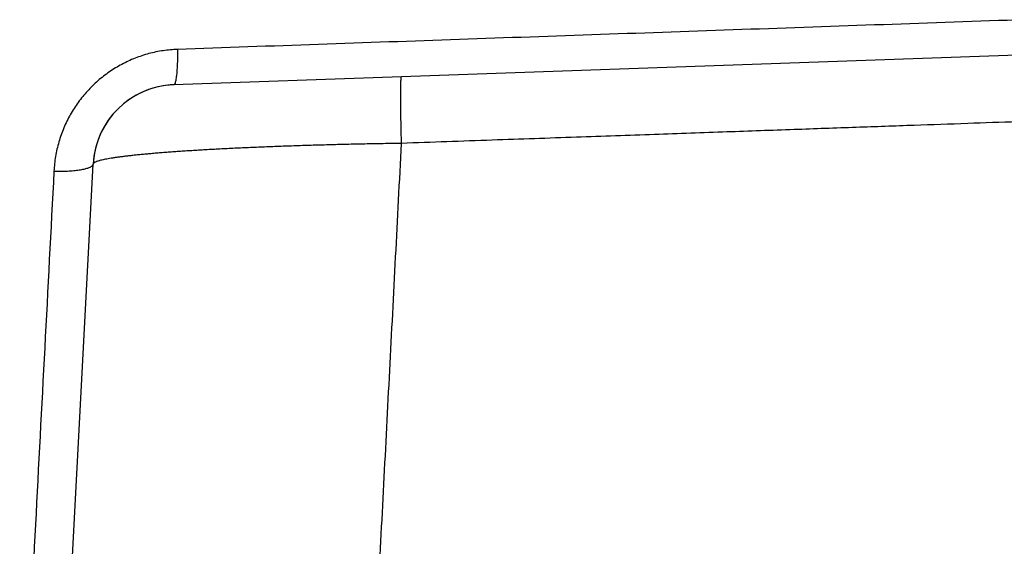
# Model space of a CAD drawing. Units: inches. Extents: x 19 to 233, y 10 to 319.
# Drawn here: x 160 to 160, y 104 to 105 of the extents above; entities that cross this region are included whole.
import ezdxf

# ---------------------------------------------------------------- set-up
doc = ezdxf.new("R2010")
doc.units = ezdxf.units.IN
doc.header["$MEASUREMENT"] = 0
doc.layers.add('36HC', color=7, linetype='Continuous')

msp = doc.modelspace()

# ---------------------------------------------------------------- linework, layer by layer
at = {"layer": '36HC', "color": 7}
for p, q in [((160.83198, 104.62617), (159.88804, 104.59321)), ((159.88804, 104.59321), (159.71223, 104.58707)), ((159.88804, 104.59321), (159.71223, 104.58707)), ((159.63327, 104.20538), (159.65007, 104.52598))]:
    msp.add_line(p, q, dxfattribs=at)
for points, knots in [([(160.36901, 104.63724), (160.29623, 104.63469), (160.22346, 104.63215), (160.15069, 104.6296), (160.07801, 104.62706), (160.00535, 104.62452), (159.93267, 104.62197), (159.86017, 104.61943), (159.78766, 104.6169), (159.71515, 104.61436)], [0, 0, 0, 0, 1, 1, 1, 2, 2, 2, 3, 3, 3, 3]), ([(159.71515, 104.61436), (159.71145, 104.61423), (159.70776, 104.6139), (159.7041, 104.61335), (159.70039, 104.6128), (159.69673, 104.61204), (159.69311, 104.61108), (159.68948, 104.6101), (159.68591, 104.60892), (159.68241, 104.60755), (159.67892, 104.60617), (159.6755, 104.60459), (159.67219, 104.60283), (159.66888, 104.60107), (159.66568, 104.59912), (159.6626, 104.597), (159.65951, 104.59488), (159.65655, 104.59258), (159.65373, 104.59012), (159.6509, 104.58766), (159.64821, 104.58504), (159.64568, 104.58227), (159.64315, 104.5795), (159.64078, 104.57659), (159.63858, 104.57355), (159.63636, 104.57049), (159.63432, 104.56731), (159.63246, 104.56402), (159.6306, 104.56071), (159.62892, 104.55729), (159.62746, 104.55379), (159.62598, 104.55026), (159.6247, 104.54666), (159.62363, 104.54299), (159.62257, 104.53932), (159.62172, 104.53559), (159.62108, 104.53183), (159.62045, 104.52808), (159.62003, 104.5243), (159.61984, 104.5205)], [0, 0, 0, 0, 1, 1, 1, 2, 2, 2, 3, 3, 3, 4, 4, 4, 5, 5, 5, 6, 6, 6, 7, 7, 7, 8, 8, 8, 9, 9, 9, 10, 10, 10, 11, 11, 11, 12, 12, 12, 13, 13, 13, 13]), ([(159.71515, 104.61436), (159.71517, 104.6125), (159.71517, 104.61063), (159.71515, 104.60877), (159.71513, 104.60702), (159.71509, 104.60528), (159.71503, 104.60354), (159.71497, 104.60198), (159.7149, 104.6004), (159.71479, 104.59884), (159.7147, 104.59749), (159.71459, 104.59613), (159.71445, 104.59479), (159.71433, 104.59369), (159.7142, 104.59259), (159.71401, 104.5915), (159.71386, 104.59068), (159.71369, 104.58986), (159.71348, 104.58908), (159.71335, 104.58857), (159.7132, 104.58808), (159.71289, 104.58759), (159.71272, 104.58734), (159.71252, 104.58708), (159.71223, 104.58707)], [0, 0, 0, 0, 1, 1, 1, 2, 2, 2, 3, 3, 3, 4, 4, 4, 5, 5, 5, 6, 6, 6, 7, 7, 7, 8, 8, 8, 8]), ([(159.88804, 104.54193), (159.88796, 104.54475), (159.88788, 104.54757), (159.88781, 104.55039), (159.88774, 104.55307), (159.88768, 104.55576), (159.88763, 104.55844), (159.88758, 104.56094), (159.88753, 104.56344), (159.88749, 104.56594), (159.88746, 104.56822), (159.88743, 104.57048), (159.88741, 104.57276), (159.8874, 104.57475), (159.88739, 104.57675), (159.88738, 104.57876), (159.88738, 104.58045), (159.88739, 104.58215), (159.88741, 104.58382), (159.88744, 104.58516), (159.88747, 104.58648), (159.88749, 104.58786), (159.88751, 104.58888), (159.88752, 104.58993), (159.88763, 104.59081), (159.88769, 104.59135), (159.88778, 104.59183), (159.88781, 104.59261), (159.88781, 104.59288), (159.88782, 104.59321), (159.88804, 104.59321)], [0, 0, 0, 0, 1, 1, 1, 2, 2, 2, 3, 3, 3, 4, 4, 4, 5, 5, 5, 6, 6, 6, 7, 7, 7, 8, 8, 8, 9, 9, 9, 10, 10, 10, 10]), ([(160.83198, 104.57496), (160.83142, 104.57494), (160.83088, 104.57492), (160.83033, 104.5749), (160.82973, 104.57488), (160.82912, 104.57486), (160.82852, 104.57484), (160.82784, 104.57481), (160.82717, 104.57479), (160.8265, 104.57476), (160.82574, 104.57474), (160.825, 104.57471), (160.82425, 104.57469), (160.82344, 104.57466), (160.82262, 104.57463), (160.82181, 104.5746), (160.82093, 104.57457), (160.82006, 104.57454), (160.81919, 104.57451), (160.81825, 104.57448), (160.81731, 104.57444), (160.81637, 104.57441), (160.81537, 104.57437), (160.81436, 104.57434), (160.81335, 104.57431), (160.81226, 104.57427), (160.81117, 104.57423), (160.81007, 104.57419), (160.80888, 104.57415), (160.80769, 104.57411), (160.80649, 104.57406), (160.8052, 104.57402), (160.8039, 104.57398), (160.8026, 104.57393), (160.80119, 104.57388), (160.79978, 104.57383), (160.79837, 104.57378), (160.79686, 104.57373), (160.79535, 104.57367), (160.79384, 104.57362), (160.79224, 104.57357), (160.79064, 104.57351), (160.78904, 104.57345), (160.78734, 104.5734), (160.78565, 104.57334), (160.78396, 104.57328), (160.78217, 104.57322), (160.78038, 104.57315), (160.77859, 104.57309), (160.77668, 104.57302), (160.77477, 104.57295), (160.77286, 104.57289), (160.77081, 104.57282), (160.76876, 104.57275), (160.7667, 104.57267), (160.7645, 104.5726), (160.7623, 104.57252), (160.76009, 104.57244), (160.75771, 104.57236), (160.75532, 104.57227), (160.75293, 104.57219), (160.75036, 104.5721), (160.74778, 104.57201), (160.7452, 104.57192), (160.74241, 104.57182), (160.73962, 104.57172), (160.73682, 104.57163), (160.73379, 104.57152), (160.73076, 104.57141), (160.72774, 104.57131), (160.72446, 104.5712), (160.72118, 104.57108), (160.7179, 104.57097), (160.71436, 104.57084), (160.7108, 104.57072), (160.70726, 104.57059), (160.70343, 104.57046), (160.69959, 104.57032), (160.69575, 104.57019), (160.69162, 104.57005), (160.68748, 104.5699), (160.68334, 104.56976), (160.67888, 104.5696), (160.67442, 104.56944), (160.66996, 104.56929), (160.66514, 104.56912), (160.66034, 104.56895), (160.65553, 104.56878), (160.65034, 104.5686), (160.64514, 104.56842), (160.63995, 104.56824), (160.63436, 104.56804), (160.62876, 104.56785), (160.62316, 104.56765), (160.61712, 104.56744), (160.61109, 104.56723), (160.60504, 104.56702), (160.59853, 104.56679), (160.59203, 104.56656), (160.58551, 104.56633), (160.57849, 104.56609), (160.57147, 104.56584), (160.56445, 104.5656), (160.55689, 104.56533), (160.54932, 104.56507), (160.54175, 104.5648), (160.53359, 104.56451), (160.52544, 104.56423), (160.51728, 104.56395), (160.50849, 104.56364), (160.4997, 104.56333), (160.49091, 104.56302), (160.48143, 104.56269), (160.47196, 104.56236), (160.46248, 104.56203), (160.45226, 104.56167), (160.44205, 104.56131), (160.43184, 104.56095), (160.42083, 104.56057), (160.40982, 104.56019), (160.39882, 104.5598), (160.38695, 104.55939), (160.37509, 104.55897), (160.36322, 104.55856), (160.35043, 104.55811), (160.33764, 104.55766), (160.32486, 104.55721), (160.31107, 104.55673), (160.29728, 104.55625), (160.2835, 104.55577), (160.26864, 104.55525), (160.25378, 104.55472), (160.23892, 104.5542), (160.22291, 104.55365), (160.20689, 104.55309), (160.19087, 104.55252), (160.1736, 104.55192), (160.15633, 104.55132), (160.13906, 104.55071), (160.12044, 104.55006), (160.10183, 104.5494), (160.08321, 104.54876), (160.06314, 104.54805), (160.04307, 104.54735), (160.023, 104.54665), (160.00136, 104.54589), (159.97972, 104.54514), (159.95808, 104.54438), (159.93473, 104.54356), (159.91138, 104.54274), (159.88804, 104.54193)], [0, 0, 0, 0, 1, 1, 1, 2, 2, 2, 3, 3, 3, 4, 4, 4, 5, 5, 5, 6, 6, 6, 7, 7, 7, 8, 8, 8, 9, 9, 9, 10, 10, 10, 11, 11, 11, 12, 12, 12, 13, 13, 13, 14, 14, 14, 15, 15, 15, 16, 16, 16, 17, 17, 17, 18, 18, 18, 19, 19, 19, 20, 20, 20, 21, 21, 21, 22, 22, 22, 23, 23, 23, 24, 24, 24, 25, 25, 25, 26, 26, 26, 27, 27, 27, 28, 28, 28, 29, 29, 29, 30, 30, 30, 31, 31, 31, 32, 32, 32, 33, 33, 33, 34, 34, 34, 35, 35, 35, 36, 36, 36, 37, 37, 37, 38, 38, 38, 39, 39, 39, 40, 40, 40, 41, 41, 41, 42, 42, 42, 43, 43, 43, 44, 44, 44, 45, 45, 45, 46, 46, 46, 47, 47, 47, 48, 48, 48, 49, 49, 49, 50, 50, 50, 50]), ([(159.88804, 104.54193), (159.88566, 104.54189), (159.88329, 104.54185), (159.88091, 104.54181), (159.87855, 104.54178), (159.87618, 104.54174), (159.8738, 104.54169), (159.87145, 104.54165), (159.86908, 104.54161), (159.86672, 104.54156), (159.86437, 104.54152), (159.86202, 104.54147), (159.85966, 104.54142), (159.85733, 104.54138), (159.85498, 104.54132), (159.85264, 104.54127), (159.85031, 104.54121), (159.84798, 104.54116), (159.84566, 104.54111), (159.84335, 104.54105), (159.84103, 104.54099), (159.83872, 104.54094), (159.83642, 104.54088), (159.83413, 104.54082), (159.83183, 104.54076), (159.82956, 104.5407), (159.82727, 104.54063), (159.825, 104.54056), (159.82275, 104.5405), (159.82048, 104.54043), (159.81823, 104.54037), (159.81599, 104.5403), (159.81376, 104.54022), (159.81153, 104.54015), (159.80931, 104.54008), (159.8071, 104.54001), (159.80489, 104.53994), (159.8027, 104.53986), (159.80052, 104.53979), (159.79833, 104.53971), (159.79618, 104.53963), (159.79402, 104.53955), (159.79187, 104.53947), (159.78973, 104.53939), (159.78761, 104.53931), (159.78548, 104.53923), (159.78338, 104.53915), (159.78129, 104.53906), (159.77919, 104.53897), (159.77712, 104.53889), (159.77505, 104.5388), (159.77299, 104.53872), (159.77096, 104.53863), (159.76892, 104.53854), (159.7669, 104.53845), (159.7649, 104.53835), (159.76291, 104.53826), (159.76091, 104.53817), (159.75895, 104.53808), (159.75699, 104.53798), (159.75504, 104.53788), (159.75311, 104.53779), (159.75119, 104.53769), (159.74928, 104.53759), (159.7474, 104.5375), (159.74552, 104.5374), (159.74364, 104.5373), (159.74181, 104.5372), (159.73997, 104.5371), (159.73813, 104.53699), (159.73634, 104.53689), (159.73454, 104.53679), (159.73275, 104.53668), (159.731, 104.53658), (159.72926, 104.53647), (159.72751, 104.53636), (159.72581, 104.53625), (159.72411, 104.53615), (159.7224, 104.53604), (159.72075, 104.53593), (159.7191, 104.53582), (159.71744, 104.53571), (159.71584, 104.53559), (159.71424, 104.53549), (159.71263, 104.53537), (159.71108, 104.53526), (159.70952, 104.53514), (159.70797, 104.53503), (159.70646, 104.53491), (159.70496, 104.5348), (159.70346, 104.53469), (159.70202, 104.53457), (159.70056, 104.53445), (159.69912, 104.53433), (159.69772, 104.53421), (159.69632, 104.5341), (159.69494, 104.53398), (159.69359, 104.53386), (159.69226, 104.53374), (159.69092, 104.53362), (159.68963, 104.5335), (159.68835, 104.53338), (159.68707, 104.53325), (159.68585, 104.53313), (159.68462, 104.53301), (159.6834, 104.53289), (159.68224, 104.53277), (159.68107, 104.53264), (159.6799, 104.53251), (159.6788, 104.53239), (159.67769, 104.53227), (159.67659, 104.53214), (159.67555, 104.53202), (159.6745, 104.53189), (159.67346, 104.53176), (159.67248, 104.53164), (159.67149, 104.53152), (159.67052, 104.53138), (159.6696, 104.53126), (159.66867, 104.53113), (159.66776, 104.531), (159.6669, 104.53088), (159.66605, 104.53075), (159.66519, 104.53062), (159.6644, 104.53049), (159.66361, 104.53036), (159.66282, 104.53023), (159.66209, 104.53011), (159.66137, 104.52998), (159.66064, 104.52985), (159.65998, 104.52973), (159.65933, 104.52959), (159.65867, 104.52946), (159.65807, 104.52934), (159.65749, 104.52921), (159.6569, 104.52907), (159.65637, 104.52894), (159.65584, 104.52882), (159.65532, 104.52868), (159.65486, 104.52856), (159.65441, 104.52843), (159.65395, 104.52829), (159.65356, 104.52817), (159.65317, 104.52804), (159.65278, 104.5279), (159.65246, 104.52779), (159.65214, 104.52766), (159.65182, 104.52752), (159.65157, 104.5274), (159.65131, 104.52728), (159.65107, 104.52713), (159.65088, 104.52702), (159.6507, 104.52689), (159.65053, 104.52674), (159.6504, 104.52664), (159.65028, 104.52651), (159.65019, 104.52636), (159.65013, 104.52625), (159.65008, 104.52611), (159.65007, 104.52598)], [0, 0, 0, 0, 1, 1, 1, 2, 2, 2, 3, 3, 3, 4, 4, 4, 5, 5, 5, 6, 6, 6, 7, 7, 7, 8, 8, 8, 9, 9, 9, 10, 10, 10, 11, 11, 11, 12, 12, 12, 13, 13, 13, 14, 14, 14, 15, 15, 15, 16, 16, 16, 17, 17, 17, 18, 18, 18, 19, 19, 19, 20, 20, 20, 21, 21, 21, 22, 22, 22, 23, 23, 23, 24, 24, 24, 25, 25, 25, 26, 26, 26, 27, 27, 27, 28, 28, 28, 29, 29, 29, 30, 30, 30, 31, 31, 31, 32, 32, 32, 33, 33, 33, 34, 34, 34, 35, 35, 35, 36, 36, 36, 37, 37, 37, 38, 38, 38, 39, 39, 39, 40, 40, 40, 41, 41, 41, 42, 42, 42, 43, 43, 43, 44, 44, 44, 45, 45, 45, 46, 46, 46, 47, 47, 47, 48, 48, 48, 49, 49, 49, 50, 50, 50, 51, 51, 51, 52, 52, 52, 53, 53, 53, 53]), ([(159.86985, 104.19144), (159.87288, 104.2499), (159.87592, 104.30835), (159.87895, 104.36681), (159.88198, 104.42518), (159.88501, 104.48356), (159.88804, 104.54193)], [0, 0, 0, 0, 1, 1, 1, 2, 2, 2, 2]), ([(159.61984, 104.5205), (159.62163, 104.52046), (159.62343, 104.52045), (159.62522, 104.52047), (159.62695, 104.52049), (159.62866, 104.52054), (159.63037, 104.52062), (159.63196, 104.52069), (159.63355, 104.5208), (159.63514, 104.52095), (159.63656, 104.52108), (159.63798, 104.52124), (159.6394, 104.52145), (159.64063, 104.52163), (159.64185, 104.52184), (159.64306, 104.52211), (159.64406, 104.52234), (159.64505, 104.52259), (159.64602, 104.52292), (159.64677, 104.52318), (159.64751, 104.52347), (159.64821, 104.52385), (159.64871, 104.52412), (159.6492, 104.52443), (159.64957, 104.52488), (159.64984, 104.5252), (159.65004, 104.52558), (159.65007, 104.52598)], [0, 0, 0, 0, 1, 1, 1, 2, 2, 2, 3, 3, 3, 4, 4, 4, 5, 5, 5, 6, 6, 6, 7, 7, 7, 8, 8, 8, 9, 9, 9, 9]), ([(159.61984, 104.5205), (159.61508, 104.42968), (159.61032, 104.33885), (159.60557, 104.24803), (159.6008, 104.157), (159.59604, 104.06598), (159.59127, 103.97495), (159.5865, 103.88372), (159.58172, 103.7925), (159.57694, 103.70127)], [0, 0, 0, 0, 1, 1, 1, 2, 2, 2, 3, 3, 3, 3])]:
    msp.add_open_spline(points, degree=3, knots=knots, dxfattribs=at)
for points in [[(159.71223, 104.58707), (159.67881, 104.5859), (159.65182, 104.55938), (159.65007, 104.52598)], [(159.70956, 104.58692), (159.67826, 104.58452), (159.65322, 104.55994), (159.65027, 104.52868)], [(159.71223, 104.58707), (159.71134, 104.58704), (159.71045, 104.58699), (159.70956, 104.58692)]]:
    msp.add_open_spline(points, degree=3, dxfattribs=at)

doc.saveas('drawing.dxf')
